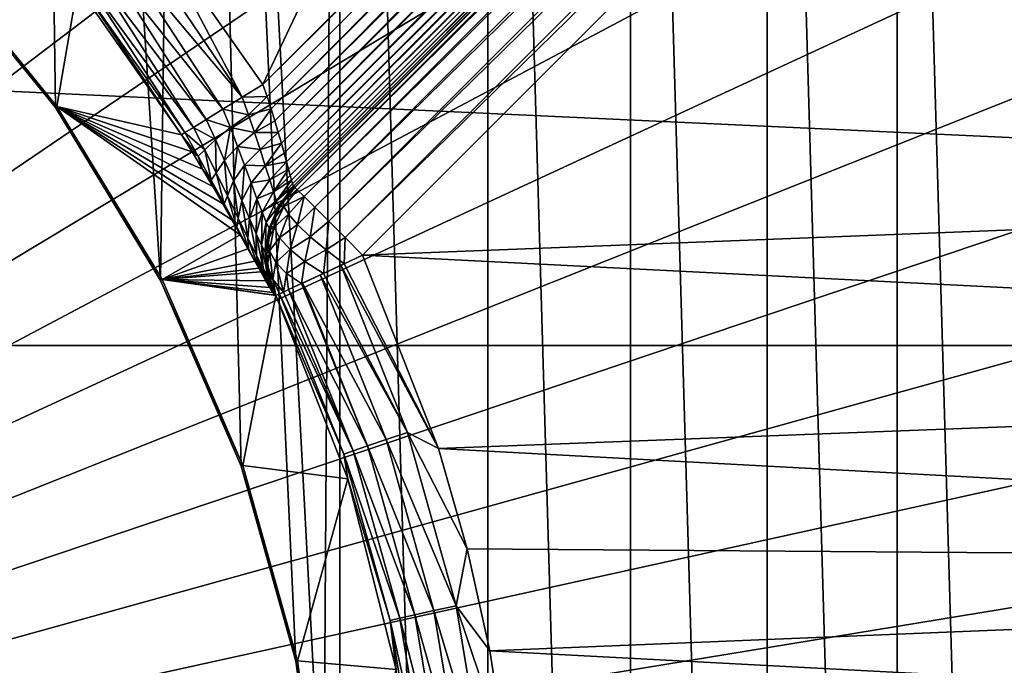
# Model space of a CAD drawing. Units: millimetres. Extents: x -144 to 35, y -71 to 35.
# Drawn here: x 6 to 11, y 2 to 5 of the extents above; entities that cross this region are included whole.
import ezdxf

# ---------------------------------------------------------------- set-up
doc = ezdxf.new("R2010")
doc.units = ezdxf.units.MM
doc.header["$LTSCALE"] = 65.185185
for name, color, linetype in [('106', 7, 'CONTINUOUS'), ('107', 7, 'CONTINUOUS'), ('108', 7, 'CONTINUOUS'), ('109', 7, 'CONTINUOUS'), ('113', 7, 'CONTINUOUS'), ('147', 7, 'CONTINUOUS'), ('15', 7, 'CONTINUOUS'), ('152', 7, 'CONTINUOUS'), ('18', 7, 'CONTINUOUS'), ('4', 7, 'CONTINUOUS'), ('52', 7, 'CONTINUOUS'), ('6', 7, 'CONTINUOUS'), ('63', 7, 'CONTINUOUS')]:
    doc.layers.add(name, color=color, linetype=linetype)

msp = doc.modelspace()

# ---------------------------------------------------------------- linework, layer by layer
at = {"layer": '106', "color": 7, "linetype": 'CONTINUOUS', "true_color": 0xaaaaaa}
for points in [[(7.8476, 3.6563, 94.2886), (7.9438, 3.7011, 94.3), (8.3403, 2.6909, 94.3), (7.8476, 3.6563, 94.2886)], [(7.739, 3.6057, 94.2461), (8.1798, 2.7745, 94.2838), (7.722, 3.5978, 94.2361), (7.739, 3.6057, 94.2461)], [(7.8294, 3.6479, 94.2838), (8.1798, 2.7745, 94.2838), (7.739, 3.6057, 94.2461), (7.8294, 3.6479, 94.2838)], [(7.8294, 3.6479, 94.2838), (7.8476, 3.6563, 94.2886), (8.3403, 2.6909, 94.3), (7.8294, 3.6479, 94.2838)], [(8.1798, 2.7745, 94.2838), (7.8294, 3.6479, 94.2838), (8.3403, 2.6909, 94.3), (8.1798, 2.7745, 94.2838)], [(7.6291, 3.5545, 94.1598), (7.9705, 2.7035, 94.1598), (7.6248, 3.5525, 94.1552), (7.6291, 3.5545, 94.1598)], [(7.722, 3.5978, 94.2361), (8.0676, 2.7364, 94.2361), (7.6291, 3.5545, 94.1598), (7.722, 3.5978, 94.2361)], [(7.6291, 3.5545, 94.1598), (8.0676, 2.7364, 94.2361), (7.9705, 2.7035, 94.1598), (7.6291, 3.5545, 94.1598)], [(7.722, 3.5978, 94.2361), (8.1798, 2.7745, 94.2838), (8.0676, 2.7364, 94.2361), (7.722, 3.5978, 94.2361)], [(7.5297, 3.5082, 94.0033), (7.8949, 2.6778, 94.0601), (7.5096, 3.4988, 93.9434), (7.5297, 3.5082, 94.0033)], [(7.5567, 3.5208, 94.0601), (7.8949, 2.6778, 94.0601), (7.5297, 3.5082, 94.0033), (7.5567, 3.5208, 94.0601)], [(7.6248, 3.5525, 94.1552), (7.9705, 2.7035, 94.1598), (7.5567, 3.5208, 94.0601), (7.6248, 3.5525, 94.1552)], [(7.5567, 3.5208, 94.0601), (7.9705, 2.7035, 94.1598), (7.8949, 2.6778, 94.0601), (7.5567, 3.5208, 94.0601)], [(7.4908, 3.4901, 93.8174), (7.5096, 3.4988, 93.9434), (7.8456, 2.6611, 93.9434), (7.4908, 3.4901, 93.8174)], [(7.8664, 2.5323, 93.8174), (7.4908, 3.4901, 93.8174), (7.8456, 2.6611, 93.9434), (7.8664, 2.5323, 93.8174)], [(7.5096, 3.4988, 93.9434), (7.8949, 2.6778, 94.0601), (7.8456, 2.6611, 93.9434), (7.5096, 3.4988, 93.9434)], [(8.0676, 2.7364, 94.2361), (8.3174, 1.8425, 94.2361), (7.9705, 2.7035, 94.1598), (8.0676, 2.7364, 94.2361)], [(8.1798, 2.7745, 94.2838), (8.4331, 1.8681, 94.2838), (8.0676, 2.7364, 94.2361), (8.1798, 2.7745, 94.2838)], [(8.0676, 2.7364, 94.2361), (8.4331, 1.8681, 94.2838), (8.3174, 1.8425, 94.2361), (8.0676, 2.7364, 94.2361)], [(8.4331, 1.8681, 94.2838), (8.1798, 2.7745, 94.2838), (8.4917, 2.1662, 94.3), (8.4331, 1.8681, 94.2838)], [(8.4917, 2.1662, 94.3), (8.1798, 2.7745, 94.2838), (8.3403, 2.6909, 94.3), (8.4917, 2.1662, 94.3)], [(7.9705, 2.7035, 94.1598), (8.2173, 1.8203, 94.1598), (7.8949, 2.6778, 94.0601), (7.9705, 2.7035, 94.1598)], [(7.9705, 2.7035, 94.1598), (8.3174, 1.8425, 94.2361), (8.2173, 1.8203, 94.1598), (7.9705, 2.7035, 94.1598)], [(7.8949, 2.6778, 94.0601), (8.1393, 1.8031, 94.0601), (7.8456, 2.6611, 93.9434), (7.8949, 2.6778, 94.0601)], [(7.8664, 2.5323, 93.8174), (7.8456, 2.6611, 93.9434), (8.0886, 1.7918, 93.9434), (7.8664, 2.5323, 93.8174)], [(7.8456, 2.6611, 93.9434), (8.1393, 1.8031, 94.0601), (8.0886, 1.7918, 93.9434), (7.8456, 2.6611, 93.9434)], [(7.8949, 2.6778, 94.0601), (8.2173, 1.8203, 94.1598), (8.1393, 1.8031, 94.0601), (7.8949, 2.6778, 94.0601)], [(8.1201, 1.5352, 93.8174), (7.8664, 2.5323, 93.8174), (8.0886, 1.7918, 93.9434), (8.1201, 1.5352, 93.8174)], [(8.6103, 1.632, 94.3), (8.4331, 1.8681, 94.2838), (8.4917, 2.1662, 94.3), (8.6103, 1.632, 94.3)], [(8.4331, 1.8681, 94.2838), (8.5863, 0.9396, 94.2838), (8.3174, 1.8425, 94.2361), (8.4331, 1.8681, 94.2838)], [(8.5863, 0.9396, 94.2838), (8.4331, 1.8681, 94.2838), (8.6955, 1.091, 94.3), (8.5863, 0.9396, 94.2838)], [(8.6955, 1.091, 94.3), (8.4331, 1.8681, 94.2838), (8.6103, 1.632, 94.3), (8.6955, 1.091, 94.3)], [(8.1393, 1.8031, 94.0601), (8.2872, 0.9069, 94.0601), (8.0886, 1.7918, 93.9434), (8.1393, 1.8031, 94.0601)], [(8.2173, 1.8203, 94.1598), (8.3665, 0.9156, 94.1598), (8.1393, 1.8031, 94.0601), (8.2173, 1.8203, 94.1598)], [(8.1393, 1.8031, 94.0601), (8.3665, 0.9156, 94.1598), (8.2872, 0.9069, 94.0601), (8.1393, 1.8031, 94.0601)], [(8.3174, 1.8425, 94.2361), (8.4685, 0.9268, 94.2361), (8.2173, 1.8203, 94.1598), (8.3174, 1.8425, 94.2361)], [(8.2173, 1.8203, 94.1598), (8.4685, 0.9268, 94.2361), (8.3665, 0.9156, 94.1598), (8.2173, 1.8203, 94.1598)], [(8.3174, 1.8425, 94.2361), (8.5863, 0.9396, 94.2838), (8.4685, 0.9268, 94.2361), (8.3174, 1.8425, 94.2361)], [(8.1201, 1.5352, 93.8174), (8.0886, 1.7918, 93.9434), (8.2355, 0.9013, 93.9434), (8.1201, 1.5352, 93.8174)], [(8.0886, 1.7918, 93.9434), (8.2872, 0.9069, 94.0601), (8.2355, 0.9013, 93.9434), (8.0886, 1.7918, 93.9434)]]:
    msp.add_3dface(points, dxfattribs=at)
at = {"layer": '107', "color": 7, "linetype": 'CONTINUOUS', "true_color": 0xaaaaaa}
for points in [[(7.5902, 4.0547, 93.8), (7.6022, 4.0426, 93.9294), (7.5305, 3.9825, 93.8034), (7.5902, 4.0547, 93.8)], [(7.5305, 3.9825, 93.8034), (7.6022, 4.0426, 93.9294), (7.5317, 3.9562, 93.9232), (7.5305, 3.9825, 93.8034)], [(7.6022, 4.0426, 93.9294), (7.6376, 4.0073, 94.05), (7.5317, 3.9562, 93.9232), (7.6022, 4.0426, 93.9294)], [(7.5305, 3.9825, 93.8034), (7.5317, 3.9562, 93.9232), (7.5161, 3.9602, 93.8043), (7.5305, 3.9825, 93.8034)], [(7.5317, 3.9562, 93.9232), (7.6376, 4.0073, 94.05), (7.5565, 3.9146, 94.0334), (7.5317, 3.9562, 93.9232)], [(7.5565, 3.9146, 94.0334), (7.6376, 4.0073, 94.05), (7.6038, 3.8607, 94.13), (7.5565, 3.9146, 94.0334)], [(7.6376, 4.0073, 94.05), (7.6938, 3.9511, 94.1536), (7.6038, 3.8607, 94.13), (7.6376, 4.0073, 94.05)], [(7.5123, 3.9537, 93.8046), (7.5317, 3.9562, 93.9232), (7.4821, 3.893, 93.8071), (7.5123, 3.9537, 93.8046)], [(7.4821, 3.893, 93.8071), (7.5317, 3.9562, 93.9232), (7.4822, 3.8473, 93.9249), (7.4821, 3.893, 93.8071)], [(7.5317, 3.9562, 93.9232), (7.5565, 3.9146, 94.0334), (7.4822, 3.8473, 93.9249), (7.5317, 3.9562, 93.9232)], [(7.4822, 3.8473, 93.9249), (7.5565, 3.9146, 94.0334), (7.5102, 3.7919, 94.0319), (7.4822, 3.8473, 93.9249)], [(7.5565, 3.9146, 94.0334), (7.6038, 3.8607, 94.13), (7.5102, 3.7919, 94.0319), (7.5565, 3.9146, 94.0334)], [(7.5161, 3.9602, 93.8043), (7.5317, 3.9562, 93.9232), (7.5123, 3.9537, 93.8046), (7.5161, 3.9602, 93.8043)], [(7.6038, 3.8607, 94.13), (7.6938, 3.9511, 94.1536), (7.6707, 3.7976, 94.2076), (7.6038, 3.8607, 94.13)], [(7.6938, 3.9511, 94.1536), (7.767, 3.8779, 94.233), (7.6707, 3.7976, 94.2076), (7.6938, 3.9511, 94.1536)], [(7.4821, 3.893, 93.8071), (7.4822, 3.8473, 93.9249), (7.4666, 3.8503, 93.8087), (7.4821, 3.893, 93.8071)], [(7.6707, 3.7976, 94.2076), (7.767, 3.8779, 94.233), (7.7535, 3.7289, 94.2615), (7.6707, 3.7976, 94.2076)], [(7.767, 3.8779, 94.233), (7.8522, 3.7926, 94.283), (7.7535, 3.7289, 94.2615), (7.767, 3.8779, 94.233)], [(7.4625, 3.8363, 93.8092), (7.4822, 3.8473, 93.9249), (7.4504, 3.7814, 93.811), (7.4625, 3.8363, 93.8092)], [(7.4504, 3.7814, 93.811), (7.4822, 3.8473, 93.9249), (7.4572, 3.7235, 93.9129), (7.4504, 3.7814, 93.811)], [(7.4822, 3.8473, 93.9249), (7.5102, 3.7919, 94.0319), (7.4572, 3.7235, 93.9129), (7.4822, 3.8473, 93.9249)], [(7.4666, 3.8503, 93.8087), (7.4822, 3.8473, 93.9249), (7.4625, 3.8363, 93.8092), (7.4666, 3.8503, 93.8087)], [(7.5102, 3.7919, 94.0319), (7.6038, 3.8607, 94.13), (7.5647, 3.731, 94.1247), (7.5102, 3.7919, 94.0319)], [(7.6038, 3.8607, 94.13), (7.6707, 3.7976, 94.2076), (7.5647, 3.731, 94.1247), (7.6038, 3.8607, 94.13)], [(7.4504, 3.7814, 93.811), (7.4572, 3.7235, 93.9129), (7.4447, 3.7295, 93.8124), (7.4504, 3.7814, 93.811)], [(7.4572, 3.7235, 93.9129), (7.5102, 3.7919, 94.0319), (7.4898, 3.6635, 94.0062), (7.4572, 3.7235, 93.9129)], [(7.5102, 3.7919, 94.0319), (7.5647, 3.731, 94.1247), (7.4898, 3.6635, 94.0062), (7.5102, 3.7919, 94.0319)], [(7.5647, 3.731, 94.1247), (7.6707, 3.7976, 94.2076), (7.6425, 3.6682, 94.1977), (7.5647, 3.731, 94.1247)], [(7.6707, 3.7976, 94.2076), (7.7535, 3.7289, 94.2615), (7.6425, 3.6682, 94.1977), (7.6707, 3.7976, 94.2076)], [(7.8522, 3.7926, 94.283), (7.8476, 3.6563, 94.2886), (7.7535, 3.7289, 94.2615), (7.8522, 3.7926, 94.283)], [(7.8522, 3.7926, 94.283), (7.9438, 3.7011, 94.3), (7.8476, 3.6563, 94.2886), (7.8522, 3.7926, 94.283)], [(7.4447, 3.7295, 93.8124), (7.4572, 3.7235, 93.9129), (7.444, 3.7098, 93.8129), (7.4447, 3.7295, 93.8124)], [(7.444, 3.7098, 93.8129), (7.4572, 3.7235, 93.9129), (7.4472, 3.6445, 93.8144), (7.444, 3.7098, 93.8129)], [(7.4472, 3.6445, 93.8144), (7.4572, 3.7235, 93.9129), (7.4739, 3.5729, 93.9133), (7.4472, 3.6445, 93.8144)], [(7.4572, 3.7235, 93.9129), (7.4898, 3.6635, 94.0062), (7.4739, 3.5729, 93.9133), (7.4572, 3.7235, 93.9129)], [(7.4898, 3.6635, 94.0062), (7.5647, 3.731, 94.1247), (7.5467, 3.6056, 94.0885), (7.4898, 3.6635, 94.0062)], [(7.5647, 3.731, 94.1247), (7.6425, 3.6682, 94.1977), (7.5467, 3.6056, 94.0885), (7.5647, 3.731, 94.1247)], [(7.7535, 3.7289, 94.2615), (7.739, 3.6057, 94.2461), (7.6425, 3.6682, 94.1977), (7.7535, 3.7289, 94.2615)], [(7.8476, 3.6563, 94.2886), (7.739, 3.6057, 94.2461), (7.7535, 3.7289, 94.2615), (7.8476, 3.6563, 94.2886)], [(7.4898, 3.6635, 94.0062), (7.5297, 3.5082, 94.0033), (7.4739, 3.5729, 93.9133), (7.4898, 3.6635, 94.0062)], [(7.5297, 3.5082, 94.0033), (7.4898, 3.6635, 94.0062), (7.5467, 3.6056, 94.0885), (7.5297, 3.5082, 94.0033)], [(7.6425, 3.6682, 94.1977), (7.6248, 3.5525, 94.1552), (7.5467, 3.6056, 94.0885), (7.6425, 3.6682, 94.1977)], [(7.739, 3.6057, 94.2461), (7.6248, 3.5525, 94.1552), (7.6425, 3.6682, 94.1977), (7.739, 3.6057, 94.2461)], [(7.4472, 3.6445, 93.8144), (7.4739, 3.5729, 93.9133), (7.4531, 3.6061, 93.8152), (7.4472, 3.6445, 93.8144)], [(7.4531, 3.6061, 93.8152), (7.4739, 3.5729, 93.9133), (7.4583, 3.5826, 93.8157), (7.4531, 3.6061, 93.8152)], [(7.5567, 3.5208, 94.0601), (7.5297, 3.5082, 94.0033), (7.5467, 3.6056, 94.0885), (7.5567, 3.5208, 94.0601)], [(7.6248, 3.5525, 94.1552), (7.5567, 3.5208, 94.0601), (7.5467, 3.6056, 94.0885), (7.6248, 3.5525, 94.1552)], [(7.739, 3.6057, 94.2461), (7.6291, 3.5545, 94.1598), (7.6248, 3.5525, 94.1552), (7.739, 3.6057, 94.2461)], [(7.739, 3.6057, 94.2461), (7.722, 3.5978, 94.2361), (7.6291, 3.5545, 94.1598), (7.739, 3.6057, 94.2461)], [(7.8476, 3.6563, 94.2886), (7.8294, 3.6479, 94.2838), (7.739, 3.6057, 94.2461), (7.8476, 3.6563, 94.2886)], [(7.4739, 3.5729, 93.9133), (7.4908, 3.4901, 93.8174), (7.4583, 3.5826, 93.8157), (7.4739, 3.5729, 93.9133)], [(7.5096, 3.4988, 93.9434), (7.4908, 3.4901, 93.8174), (7.4739, 3.5729, 93.9133), (7.5096, 3.4988, 93.9434)], [(7.5297, 3.5082, 94.0033), (7.5096, 3.4988, 93.9434), (7.4739, 3.5729, 93.9133), (7.5297, 3.5082, 94.0033)]]:
    msp.add_3dface(points, dxfattribs=at)
at = {"layer": '108', "color": 7, "linetype": 'CONTINUOUS', "true_color": 0xaaaaaa}
for points in [[(7.4221, 4.5937, 93.3), (7.4443, 4.5303, 93.3037), (7.3145, 4.5271, 93.2837), (7.4221, 4.5937, 93.3)], [(7.3145, 4.5271, 93.2837), (7.3476, 4.435, 93.2863), (7.2138, 4.4648, 93.2358), (7.3145, 4.5271, 93.2837)], [(7.3145, 4.5271, 93.2837), (7.4443, 4.5303, 93.3037), (7.3476, 4.435, 93.2863), (7.3145, 4.5271, 93.2837)], [(7.4443, 4.5303, 93.3037), (7.4655, 4.4662, 93.3148), (7.3476, 4.435, 93.2863), (7.4443, 4.5303, 93.3037)], [(7.2138, 4.4648, 93.2358), (7.2523, 4.3676, 93.2342), (7.1267, 4.4108, 93.1595), (7.2138, 4.4648, 93.2358)], [(7.2138, 4.4648, 93.2358), (7.3476, 4.435, 93.2863), (7.2523, 4.3676, 93.2342), (7.2138, 4.4648, 93.2358)], [(7.3476, 4.435, 93.2863), (7.379, 4.3427, 93.3041), (7.2523, 4.3676, 93.2342), (7.3476, 4.435, 93.2863)], [(7.3476, 4.435, 93.2863), (7.4655, 4.4662, 93.3148), (7.379, 4.3427, 93.3041), (7.3476, 4.435, 93.2863)], [(7.4655, 4.4662, 93.3148), (7.4853, 4.403, 93.3333), (7.379, 4.3427, 93.3041), (7.4655, 4.4662, 93.3148)], [(7.1267, 4.4108, 93.1595), (7.1742, 4.305, 93.1548), (7.0588, 4.3689, 93.0597), (7.1267, 4.4108, 93.1595)], [(7.1267, 4.4108, 93.1595), (7.2523, 4.3676, 93.2342), (7.1742, 4.305, 93.1548), (7.1267, 4.4108, 93.1595)], [(7.4853, 4.403, 93.3333), (7.5033, 4.3423, 93.3587), (7.379, 4.3427, 93.3041), (7.4853, 4.403, 93.3333)], [(6.9972, 4.3307, 92.8174), (7.0147, 4.3416, 92.9429), (7.0834, 4.2192, 92.9357), (6.9972, 4.3307, 92.8174)], [(7.0522, 4.241, 92.8234), (6.9972, 4.3307, 92.8174), (7.0834, 4.2192, 92.9357), (7.0522, 4.241, 92.8234)], [(7.0588, 4.3689, 93.0597), (7.1184, 4.2513, 93.0531), (7.0147, 4.3416, 92.9429), (7.0588, 4.3689, 93.0597)], [(7.0147, 4.3416, 92.9429), (7.1184, 4.2513, 93.0531), (7.0834, 4.2192, 92.9357), (7.0147, 4.3416, 92.9429)], [(7.0588, 4.3689, 93.0597), (7.1742, 4.305, 93.1548), (7.1184, 4.2513, 93.0531), (7.0588, 4.3689, 93.0597)], [(7.1742, 4.305, 93.1548), (7.2523, 4.3676, 93.2342), (7.2218, 4.1967, 93.1692), (7.1742, 4.305, 93.1548)], [(7.2523, 4.3676, 93.2342), (7.2902, 4.2689, 93.2494), (7.2218, 4.1967, 93.1692), (7.2523, 4.3676, 93.2342)], [(7.2523, 4.3676, 93.2342), (7.379, 4.3427, 93.3041), (7.2902, 4.2689, 93.2494), (7.2523, 4.3676, 93.2342)], [(7.379, 4.3427, 93.3041), (7.4081, 4.2529, 93.3374), (7.2902, 4.2689, 93.2494), (7.379, 4.3427, 93.3041)], [(7.379, 4.3427, 93.3041), (7.5033, 4.3423, 93.3587), (7.4081, 4.2529, 93.3374), (7.379, 4.3427, 93.3041)], [(7.5033, 4.3423, 93.3587), (7.5194, 4.2857, 93.3903), (7.4081, 4.2529, 93.3374), (7.5033, 4.3423, 93.3587)], [(7.1184, 4.2513, 93.0531), (7.1742, 4.305, 93.1548), (7.1782, 4.1308, 93.0687), (7.1184, 4.2513, 93.0531)], [(7.1742, 4.305, 93.1548), (7.2218, 4.1967, 93.1692), (7.1782, 4.1308, 93.0687), (7.1742, 4.305, 93.1548)], [(7.4081, 4.2529, 93.3374), (7.5194, 4.2857, 93.3903), (7.4346, 4.1689, 93.3857), (7.4081, 4.2529, 93.3374)], [(7.5194, 4.2857, 93.3903), (7.5334, 4.2342, 93.427), (7.4346, 4.1689, 93.3857), (7.5194, 4.2857, 93.3903)], [(7.1069, 4.15, 92.8415), (7.0522, 4.241, 92.8234), (7.0834, 4.2192, 92.9357), (7.1069, 4.15, 92.8415)], [(7.0834, 4.2192, 92.9357), (7.1184, 4.2513, 93.0531), (7.1524, 4.0938, 92.9505), (7.0834, 4.2192, 92.9357)], [(7.1184, 4.2513, 93.0531), (7.1782, 4.1308, 93.0687), (7.1524, 4.0938, 92.9505), (7.1184, 4.2513, 93.0531)], [(7.2218, 4.1967, 93.1692), (7.2902, 4.2689, 93.2494), (7.2682, 4.089, 93.2039), (7.2218, 4.1967, 93.1692)], [(7.2902, 4.2689, 93.2494), (7.3265, 4.1716, 93.2821), (7.2682, 4.089, 93.2039), (7.2902, 4.2689, 93.2494)], [(7.2902, 4.2689, 93.2494), (7.4081, 4.2529, 93.3374), (7.3265, 4.1716, 93.2821), (7.2902, 4.2689, 93.2494)], [(7.4081, 4.2529, 93.3374), (7.4346, 4.1689, 93.3857), (7.3265, 4.1716, 93.2821), (7.4081, 4.2529, 93.3374)], [(7.5334, 4.2342, 93.427), (7.5456, 4.1887, 93.4678), (7.4346, 4.1689, 93.3857), (7.5334, 4.2342, 93.427)], [(7.1069, 4.15, 92.8415), (7.0834, 4.2192, 92.9357), (7.1524, 4.0938, 92.9505), (7.1069, 4.15, 92.8415)], [(7.1782, 4.1308, 93.0687), (7.2218, 4.1967, 93.1692), (7.237, 4.0106, 93.108), (7.1782, 4.1308, 93.0687)], [(7.2218, 4.1967, 93.1692), (7.2682, 4.089, 93.2039), (7.237, 4.0106, 93.108), (7.2218, 4.1967, 93.1692)], [(7.2682, 4.089, 93.2039), (7.3265, 4.1716, 93.2821), (7.3124, 3.986, 93.2598), (7.2682, 4.089, 93.2039)], [(7.3265, 4.1716, 93.2821), (7.3606, 4.0792, 93.3326), (7.3124, 3.986, 93.2598), (7.3265, 4.1716, 93.2821)], [(7.3265, 4.1716, 93.2821), (7.4346, 4.1689, 93.3857), (7.3606, 4.0792, 93.3326), (7.3265, 4.1716, 93.2821)], [(7.4346, 4.1689, 93.3857), (7.5456, 4.1887, 93.4678), (7.4581, 4.094, 93.4484), (7.4346, 4.1689, 93.3857)], [(7.5456, 4.1887, 93.4678), (7.556, 4.1498, 93.5117), (7.4581, 4.094, 93.4484), (7.5456, 4.1887, 93.4678)], [(7.1602, 4.0594, 92.872), (7.1069, 4.15, 92.8415), (7.1524, 4.0938, 92.9505), (7.1602, 4.0594, 92.872)], [(7.1524, 4.0938, 92.9505), (7.1782, 4.1308, 93.0687), (7.2203, 3.9685, 92.989), (7.1524, 4.0938, 92.9505)], [(7.1782, 4.1308, 93.0687), (7.237, 4.0106, 93.108), (7.2203, 3.9685, 92.989), (7.1782, 4.1308, 93.0687)], [(7.4346, 4.1689, 93.3857), (7.4581, 4.094, 93.4484), (7.3606, 4.0792, 93.3326), (7.4346, 4.1689, 93.3857)], [(7.4581, 4.094, 93.4484), (7.556, 4.1498, 93.5117), (7.478, 4.0318, 93.5242), (7.4581, 4.094, 93.4484)], [(7.556, 4.1498, 93.5117), (7.5648, 4.1177, 93.5579), (7.478, 4.0318, 93.5242), (7.556, 4.1498, 93.5117)], [(7.1602, 4.0594, 92.872), (7.1524, 4.0938, 92.9505), (7.2203, 3.9685, 92.989), (7.1602, 4.0594, 92.872)], [(7.237, 4.0106, 93.108), (7.2682, 4.089, 93.2039), (7.2931, 3.8951, 93.1721), (7.237, 4.0106, 93.108)], [(7.2682, 4.089, 93.2039), (7.3124, 3.986, 93.2598), (7.2931, 3.8951, 93.1721), (7.2682, 4.089, 93.2039)], [(7.3124, 3.986, 93.2598), (7.3606, 4.0792, 93.3326), (7.3529, 3.892, 93.3371), (7.3124, 3.986, 93.2598)], [(7.3606, 4.0792, 93.3326), (7.3916, 3.9958, 93.4008), (7.3529, 3.892, 93.3371), (7.3606, 4.0792, 93.3326)], [(7.3606, 4.0792, 93.3326), (7.4581, 4.094, 93.4484), (7.3916, 3.9958, 93.4008), (7.3606, 4.0792, 93.3326)], [(7.4581, 4.094, 93.4484), (7.478, 4.0318, 93.5242), (7.3916, 3.9958, 93.4008), (7.4581, 4.094, 93.4484)], [(7.5648, 4.1177, 93.5579), (7.5721, 4.0923, 93.6055), (7.478, 4.0318, 93.5242), (7.5648, 4.1177, 93.5579)], [(7.478, 4.0318, 93.5242), (7.5721, 4.0923, 93.6055), (7.494, 3.9858, 93.6111), (7.478, 4.0318, 93.5242)], [(7.5721, 4.0923, 93.6055), (7.5783, 4.0736, 93.654), (7.494, 3.9858, 93.6111), (7.5721, 4.0923, 93.6055)], [(7.5783, 4.0736, 93.654), (7.5833, 4.0612, 93.7028), (7.494, 3.9858, 93.6111), (7.5783, 4.0736, 93.654)], [(7.2114, 3.9709, 92.9149), (7.1602, 4.0594, 92.872), (7.2203, 3.9685, 92.989), (7.2114, 3.9709, 92.9149)], [(7.3916, 3.9958, 93.4008), (7.478, 4.0318, 93.5242), (7.4184, 3.9256, 93.4857), (7.3916, 3.9958, 93.4008)], [(7.478, 4.0318, 93.5242), (7.494, 3.9858, 93.6111), (7.4184, 3.9256, 93.4857), (7.478, 4.0318, 93.5242)], [(7.494, 3.9858, 93.6111), (7.5833, 4.0612, 93.7028), (7.5055, 3.9592, 93.7059), (7.494, 3.9858, 93.6111)], [(7.5833, 4.0612, 93.7028), (7.5872, 4.055, 93.7515), (7.5055, 3.9592, 93.7059), (7.5833, 4.0612, 93.7028)], [(7.5872, 4.055, 93.7515), (7.5161, 3.9602, 93.8043), (7.5055, 3.9592, 93.7059), (7.5872, 4.055, 93.7515)], [(7.5872, 4.055, 93.7515), (7.5305, 3.9825, 93.8034), (7.5161, 3.9602, 93.8043), (7.5872, 4.055, 93.7515)], [(7.5872, 4.055, 93.7515), (7.5902, 4.0547, 93.8), (7.5305, 3.9825, 93.8034), (7.5872, 4.055, 93.7515)], [(7.2596, 3.8862, 92.9696), (7.2114, 3.9709, 92.9149), (7.2203, 3.9685, 92.989), (7.2596, 3.8862, 92.9696)], [(7.2203, 3.9685, 92.989), (7.237, 4.0106, 93.108), (7.2857, 3.8468, 93.052), (7.2203, 3.9685, 92.989)], [(7.2596, 3.8862, 92.9696), (7.2203, 3.9685, 92.989), (7.2857, 3.8468, 93.052), (7.2596, 3.8862, 92.9696)], [(7.237, 4.0106, 93.108), (7.2931, 3.8951, 93.1721), (7.2857, 3.8468, 93.052), (7.237, 4.0106, 93.108)], [(7.2931, 3.8951, 93.1721), (7.3124, 3.986, 93.2598), (7.3446, 3.7895, 93.2613), (7.2931, 3.8951, 93.1721)], [(7.3124, 3.986, 93.2598), (7.3529, 3.892, 93.3371), (7.3446, 3.7895, 93.2613), (7.3124, 3.986, 93.2598)], [(7.3529, 3.892, 93.3371), (7.3916, 3.9958, 93.4008), (7.3881, 3.8124, 93.4347), (7.3529, 3.892, 93.3371)], [(7.3916, 3.9958, 93.4008), (7.4184, 3.9256, 93.4857), (7.3881, 3.8124, 93.4347), (7.3916, 3.9958, 93.4008)], [(7.4184, 3.9256, 93.4857), (7.494, 3.9858, 93.6111), (7.4398, 3.8731, 93.5849), (7.4184, 3.9256, 93.4857)], [(7.494, 3.9858, 93.6111), (7.5055, 3.9592, 93.7059), (7.4398, 3.8731, 93.5849), (7.494, 3.9858, 93.6111)], [(7.3881, 3.8124, 93.4347), (7.4184, 3.9256, 93.4857), (7.416, 3.7525, 93.5501), (7.3881, 3.8124, 93.4347)], [(7.4184, 3.9256, 93.4857), (7.4398, 3.8731, 93.5849), (7.416, 3.7525, 93.5501), (7.4184, 3.9256, 93.4857)], [(7.4398, 3.8731, 93.5849), (7.5055, 3.9592, 93.7059), (7.4548, 3.8425, 93.6945), (7.4398, 3.8731, 93.5849)], [(7.5055, 3.9592, 93.7059), (7.5123, 3.9537, 93.8046), (7.4548, 3.8425, 93.6945), (7.5055, 3.9592, 93.7059)], [(7.5123, 3.9537, 93.8046), (7.4821, 3.893, 93.8071), (7.4548, 3.8425, 93.6945), (7.5123, 3.9537, 93.8046)], [(7.5161, 3.9602, 93.8043), (7.5123, 3.9537, 93.8046), (7.5055, 3.9592, 93.7059), (7.5161, 3.9602, 93.8043)], [(7.3041, 3.8068, 93.0352), (7.2596, 3.8862, 92.9696), (7.2857, 3.8468, 93.052), (7.3041, 3.8068, 93.0352)], [(7.2857, 3.8468, 93.052), (7.2931, 3.8951, 93.1721), (7.3465, 3.7333, 93.1401), (7.2857, 3.8468, 93.052)], [(7.2931, 3.8951, 93.1721), (7.3446, 3.7895, 93.2613), (7.3465, 3.7333, 93.1401), (7.2931, 3.8951, 93.1721)], [(7.3446, 3.7895, 93.2613), (7.3529, 3.892, 93.3371), (7.3892, 3.6997, 93.3746), (7.3446, 3.7895, 93.2613)], [(7.3529, 3.892, 93.3371), (7.3881, 3.8124, 93.4347), (7.3892, 3.6997, 93.3746), (7.3529, 3.892, 93.3371)], [(7.416, 3.7525, 93.5501), (7.4398, 3.8731, 93.5849), (7.4351, 3.7173, 93.6784), (7.416, 3.7525, 93.5501)], [(7.4398, 3.8731, 93.5849), (7.4548, 3.8425, 93.6945), (7.4351, 3.7173, 93.6784), (7.4398, 3.8731, 93.5849)], [(7.4821, 3.893, 93.8071), (7.4666, 3.8503, 93.8087), (7.4548, 3.8425, 93.6945), (7.4821, 3.893, 93.8071)], [(7.3041, 3.8068, 93.0352), (7.2857, 3.8468, 93.052), (7.3465, 3.7333, 93.1401), (7.3041, 3.8068, 93.0352)], [(7.3881, 3.8124, 93.4347), (7.416, 3.7525, 93.5501), (7.4244, 3.6319, 93.5089), (7.3881, 3.8124, 93.4347)], [(7.3892, 3.6997, 93.3746), (7.3881, 3.8124, 93.4347), (7.4244, 3.6319, 93.5089), (7.3892, 3.6997, 93.3746)], [(7.4548, 3.8425, 93.6945), (7.444, 3.7098, 93.8129), (7.4351, 3.7173, 93.6784), (7.4548, 3.8425, 93.6945)], [(7.4625, 3.8363, 93.8092), (7.444, 3.7098, 93.8129), (7.4548, 3.8425, 93.6945), (7.4625, 3.8363, 93.8092)], [(7.4625, 3.8363, 93.8092), (7.4504, 3.7814, 93.811), (7.444, 3.7098, 93.8129), (7.4625, 3.8363, 93.8092)], [(7.4666, 3.8503, 93.8087), (7.4625, 3.8363, 93.8092), (7.4548, 3.8425, 93.6945), (7.4666, 3.8503, 93.8087)], [(7.3445, 3.7342, 93.1109), (7.3041, 3.8068, 93.0352), (7.3465, 3.7333, 93.1401), (7.3445, 3.7342, 93.1109)], [(7.4005, 3.6332, 93.2528), (7.3446, 3.7895, 93.2613), (7.3892, 3.6997, 93.3746), (7.4005, 3.6332, 93.2528)], [(7.3446, 3.7895, 93.2613), (7.4005, 3.6332, 93.2528), (7.3465, 3.7333, 93.1401), (7.3446, 3.7895, 93.2613)], [(7.4504, 3.7814, 93.811), (7.4447, 3.7295, 93.8124), (7.444, 3.7098, 93.8129), (7.4504, 3.7814, 93.811)], [(7.3803, 3.6695, 93.1955), (7.3445, 3.7342, 93.1109), (7.3465, 3.7333, 93.1401), (7.3803, 3.6695, 93.1955)], [(7.4005, 3.6332, 93.2528), (7.3803, 3.6695, 93.1955), (7.3465, 3.7333, 93.1401), (7.4005, 3.6332, 93.2528)], [(7.416, 3.7525, 93.5501), (7.4351, 3.7173, 93.6784), (7.448, 3.5918, 93.6586), (7.416, 3.7525, 93.5501)], [(7.4244, 3.6319, 93.5089), (7.416, 3.7525, 93.5501), (7.448, 3.5918, 93.6586), (7.4244, 3.6319, 93.5089)], [(7.444, 3.7098, 93.8129), (7.4531, 3.6061, 93.8152), (7.4351, 3.7173, 93.6784), (7.444, 3.7098, 93.8129)], [(7.4351, 3.7173, 93.6784), (7.4531, 3.6061, 93.8152), (7.448, 3.5918, 93.6586), (7.4351, 3.7173, 93.6784)], [(7.444, 3.7098, 93.8129), (7.4472, 3.6445, 93.8144), (7.4531, 3.6061, 93.8152), (7.444, 3.7098, 93.8129)], [(7.4378, 3.567, 93.3876), (7.4115, 3.6134, 93.2882), (7.3892, 3.6997, 93.3746), (7.4378, 3.567, 93.3876)], [(7.4378, 3.567, 93.3876), (7.3892, 3.6997, 93.3746), (7.4244, 3.6319, 93.5089), (7.4378, 3.567, 93.3876)], [(7.4115, 3.6134, 93.2882), (7.4005, 3.6332, 93.2528), (7.3892, 3.6997, 93.3746), (7.4115, 3.6134, 93.2882)], [(7.4589, 3.5312, 93.492), (7.4378, 3.567, 93.3876), (7.4244, 3.6319, 93.5089), (7.4589, 3.5312, 93.492)], [(7.4589, 3.5312, 93.492), (7.4244, 3.6319, 93.5089), (7.448, 3.5918, 93.6586), (7.4589, 3.5312, 93.492)], [(7.4531, 3.6061, 93.8152), (7.4583, 3.5826, 93.8157), (7.448, 3.5918, 93.6586), (7.4531, 3.6061, 93.8152)], [(7.4854, 3.4927, 93.7087), (7.4748, 3.5064, 93.5996), (7.448, 3.5918, 93.6586), (7.4854, 3.4927, 93.7087)], [(7.4583, 3.5826, 93.8157), (7.4854, 3.4927, 93.7087), (7.448, 3.5918, 93.6586), (7.4583, 3.5826, 93.8157)], [(7.4748, 3.5064, 93.5996), (7.4589, 3.5312, 93.492), (7.448, 3.5918, 93.6586), (7.4748, 3.5064, 93.5996)], [(7.4908, 3.4901, 93.8174), (7.4854, 3.4927, 93.7087), (7.4583, 3.5826, 93.8157), (7.4908, 3.4901, 93.8174)]]:
    msp.add_3dface(points, dxfattribs=at)
at = {"layer": '109', "color": 7, "linetype": 'CONTINUOUS', "true_color": 0xaaaaaa}
for points in [[(6.8441, 5.4175, 93.3), (7.3145, 4.5271, 93.2837), (6.7587, 5.35, 93.288), (6.8441, 5.4175, 93.3)], [(7.4221, 4.5937, 93.3), (7.3145, 4.5271, 93.2837), (6.8441, 5.4175, 93.3), (7.4221, 4.5937, 93.3)], [(7.3145, 4.5271, 93.2837), (6.6775, 5.2857, 93.2526), (6.7587, 5.35, 93.288), (7.3145, 4.5271, 93.2837)], [(7.2138, 4.4648, 93.2358), (6.6042, 5.2277, 93.1955), (6.6775, 5.2857, 93.2526), (7.2138, 4.4648, 93.2358)], [(7.3145, 4.5271, 93.2837), (7.2138, 4.4648, 93.2358), (6.6775, 5.2857, 93.2526), (7.3145, 4.5271, 93.2837)], [(7.1267, 4.4108, 93.1595), (6.5425, 5.1788, 93.1195), (6.6042, 5.2277, 93.1955), (7.1267, 4.4108, 93.1595)], [(7.2138, 4.4648, 93.2358), (7.1267, 4.4108, 93.1595), (6.6042, 5.2277, 93.1955), (7.2138, 4.4648, 93.2358)], [(7.0588, 4.3689, 93.0597), (6.4952, 5.1414, 93.0281), (6.5425, 5.1788, 93.1195), (7.0588, 4.3689, 93.0597)], [(7.1267, 4.4108, 93.1595), (7.0588, 4.3689, 93.0597), (6.5425, 5.1788, 93.1195), (7.1267, 4.4108, 93.1595)], [(6.9972, 4.3307, 92.8174), (6.4523, 5.1074, 92.8174), (6.4646, 5.1172, 92.9258), (6.9972, 4.3307, 92.8174)], [(7.0147, 4.3416, 92.9429), (6.4646, 5.1172, 92.9258), (6.4952, 5.1414, 93.0281), (7.0147, 4.3416, 92.9429)], [(7.0147, 4.3416, 92.9429), (6.9972, 4.3307, 92.8174), (6.4646, 5.1172, 92.9258), (7.0147, 4.3416, 92.9429)], [(7.0588, 4.3689, 93.0597), (7.0147, 4.3416, 92.9429), (6.4952, 5.1414, 93.0281), (7.0588, 4.3689, 93.0597)]]:
    msp.add_3dface(points, dxfattribs=at)
at = {"layer": '113', "color": 7, "linetype": 'CONTINUOUS', "true_color": 0xaaaaaa}
for points in [[(5.6691, 5.2946, 79.5), (5.6763, 5.3013, 79.5826), (6.3453, 4.479, 79.5826), (5.6691, 5.2946, 79.5)], [(6.3373, 4.4733, 79.5), (5.6691, 5.2946, 79.5), (6.3453, 4.479, 79.5826), (6.3373, 4.4733, 79.5)], [(6.3373, 4.4733, 79.5), (6.3453, 4.479, 79.5826), (6.8961, 3.5733, 79.5826), (6.3373, 4.4733, 79.5)], [(6.8874, 3.5688, 79.5), (6.3373, 4.4733, 79.5), (6.8961, 3.5733, 79.5826), (6.8874, 3.5688, 79.5)], [(6.8874, 3.5688, 79.5), (6.8961, 3.5733, 79.5826), (7.3184, 2.601, 79.5826), (6.8874, 3.5688, 79.5)], [(7.3092, 2.5977, 79.5), (6.8874, 3.5688, 79.5), (7.3184, 2.601, 79.5826), (7.3092, 2.5977, 79.5)], [(7.3092, 2.5977, 79.5), (7.3184, 2.601, 79.5826), (7.6044, 1.5802, 79.5826), (7.3092, 2.5977, 79.5)], [(7.5948, 1.5782, 79.5), (7.3092, 2.5977, 79.5), (7.6044, 1.5802, 79.5826), (7.5948, 1.5782, 79.5)], [(7.5948, 1.5782, 79.5), (7.6044, 1.5802, 79.5826), (7.7487, 0.53, 79.5826), (7.5948, 1.5782, 79.5)], [(7.739, 0.5294, 79.5), (7.5948, 1.5782, 79.5), (7.7487, 0.53, 79.5826), (7.739, 0.5294, 79.5)]]:
    msp.add_3dface(points, dxfattribs=at)
at = {"layer": '147', "color": 7, "linetype": 'CONTINUOUS', "true_color": 0xaaaaaa}
for points in [[(7.9438, 3.7011, 94.3), (15.9363, 11.6937, 94.3), (19.3271, 4.1437, 94.3), (7.9438, 3.7011, 94.3)], [(7.9438, 3.7011, 94.3), (19.3271, 4.1437, 94.3), (19.5189, 3.118, 94.3), (7.9438, 3.7011, 94.3)], [(7.9438, 3.7011, 94.3), (19.5189, 3.118, 94.3), (8.3403, 2.6909, 94.3), (7.9438, 3.7011, 94.3)], [(19.5189, 3.118, 94.3), (19.6563, 2.0834, 94.3), (8.3403, 2.6909, 94.3), (19.5189, 3.118, 94.3)], [(19.6563, 2.0834, 94.3), (8.4917, 2.1662, 94.3), (8.3403, 2.6909, 94.3), (19.6563, 2.0834, 94.3)], [(19.6563, 2.0834, 94.3), (8.6103, 1.632, 94.3), (8.4917, 2.1662, 94.3), (19.6563, 2.0834, 94.3)], [(19.6563, 2.0834, 94.3), (19.7388, 1.0431, 94.3), (8.6103, 1.632, 94.3), (19.6563, 2.0834, 94.3)], [(19.7388, 1.0431, 94.3), (8.6955, 1.091, 94.3), (8.6103, 1.632, 94.3), (19.7388, 1.0431, 94.3)]]:
    msp.add_3dface(points, dxfattribs=at)
at = {"layer": '15', "color": 7, "linetype": 'CONTINUOUS', "true_color": 0xaaaaaa}
for points in [[(5.8211, 20.9656, 98.3086), (0, 0, 98.6884), (6.9476, 20.6197, 98.3086), (5.8211, 20.9656, 98.3086)], [(6.9476, 20.6197, 98.3086), (0, 0, 98.6884), (8.0537, 20.2134, 98.3086), (6.9476, 20.6197, 98.3086)], [(8.0537, 20.2134, 98.3086), (0, 0, 98.6884), (9.1362, 19.7477, 98.3086), (8.0537, 20.2134, 98.3086)], [(9.1362, 19.7477, 98.3086), (0, 0, 98.6884), (10.192, 19.2241, 98.3086), (9.1362, 19.7477, 98.3086)], [(10.192, 19.2241, 98.3086), (0, 0, 98.6884), (11.2178, 18.6441, 98.3086), (10.192, 19.2241, 98.3086)], [(11.2178, 18.6441, 98.3086), (0, 0, 98.6884), (12.2107, 18.0095, 98.3086), (11.2178, 18.6441, 98.3086)], [(12.2107, 18.0095, 98.3086), (0, 0, 98.6884), (13.1678, 17.322, 98.3086), (12.2107, 18.0095, 98.3086)], [(13.1678, 17.322, 98.3086), (0, 0, 98.6884), (14.0863, 16.5837, 98.3086), (13.1678, 17.322, 98.3086)], [(14.0863, 16.5837, 98.3086), (0, 0, 98.6884), (14.9635, 15.7967, 98.3086), (14.0863, 16.5837, 98.3086)], [(14.9635, 15.7967, 98.3086), (0, 0, 98.6884), (15.7967, 14.9635, 98.3086), (14.9635, 15.7967, 98.3086)], [(15.7967, 14.9635, 98.3086), (0, 0, 98.6884), (16.5837, 14.0863, 98.3086), (15.7967, 14.9635, 98.3086)], [(16.5837, 14.0863, 98.3086), (0, 0, 98.6884), (17.322, 13.1678, 98.3086), (16.5837, 14.0863, 98.3086)], [(17.322, 13.1678, 98.3086), (0, 0, 98.6884), (18.0095, 12.2107, 98.3086), (17.322, 13.1678, 98.3086)], [(18.0095, 12.2107, 98.3086), (0, 0, 98.6884), (18.6441, 11.2178, 98.3086), (18.0095, 12.2107, 98.3086)], [(18.6441, 11.2178, 98.3086), (0, 0, 98.6884), (19.2241, 10.192, 98.3086), (18.6441, 11.2178, 98.3086)], [(19.2241, 10.192, 98.3086), (0, 0, 98.6884), (19.7477, 9.1362, 98.3086), (19.2241, 10.192, 98.3086)], [(19.7477, 9.1362, 98.3086), (0, 0, 98.6884), (20.2134, 8.0537, 98.3086), (19.7477, 9.1362, 98.3086)], [(20.2134, 8.0537, 98.3086), (0, 0, 98.6884), (20.6197, 6.9476, 98.3086), (20.2134, 8.0537, 98.3086)], [(20.6197, 6.9476, 98.3086), (0, 0, 98.6884), (20.9656, 5.8211, 98.3086), (20.6197, 6.9476, 98.3086)], [(20.9656, 5.8211, 98.3086), (0, 0, 98.6884), (21.25, 4.6775, 98.3086), (20.9656, 5.8211, 98.3086)], [(21.25, 4.6775, 98.3086), (0, 0, 98.6884), (21.4721, 3.5202, 98.3086), (21.25, 4.6775, 98.3086)], [(21.4721, 3.5202, 98.3086), (0, 0, 98.6884), (21.6312, 2.3525, 98.3086), (21.4721, 3.5202, 98.3086)], [(21.6312, 2.3525, 98.3086), (0, 0, 98.6884), (21.7268, 1.178, 98.3086), (21.6312, 2.3525, 98.3086)]]:
    msp.add_3dface(points, dxfattribs=at)
at = {"layer": '152', "color": 7, "linetype": 'CONTINUOUS', "true_color": 0xaaaaaa}
for points in [[(12.5158, 15.3442, 93.3), (7.4221, 4.5937, 93.3), (6.8441, 5.4175, 93.3), (12.5158, 15.3442, 93.3)], [(15.3442, 12.5158, 93.3), (7.4221, 4.5937, 93.3), (12.5158, 15.3442, 93.3), (15.3442, 12.5158, 93.3)]]:
    msp.add_3dface(points, dxfattribs=at)
at = {"layer": '18', "color": 7, "linetype": 'CONTINUOUS', "true_color": 0xaaaaaa}
for points in [[(5.6763, 5.3013, 79.5826), (6.4523, 5.1074, 92.8174), (6.3453, 4.479, 79.5826), (5.6763, 5.3013, 79.5826)], [(6.4523, 5.1074, 92.8174), (6.9972, 4.3307, 92.8174), (6.3453, 4.479, 79.5826), (6.4523, 5.1074, 92.8174)], [(7.2596, 3.8862, 92.9696), (7.3041, 3.8068, 93.0352), (6.3453, 4.479, 79.5826), (7.2596, 3.8862, 92.9696)], [(6.3453, 4.479, 79.5826), (7.3041, 3.8068, 93.0352), (6.8961, 3.5733, 79.5826), (6.3453, 4.479, 79.5826)], [(7.2114, 3.9709, 92.9149), (7.2596, 3.8862, 92.9696), (6.3453, 4.479, 79.5826), (7.2114, 3.9709, 92.9149)], [(7.1602, 4.0594, 92.872), (7.2114, 3.9709, 92.9149), (6.3453, 4.479, 79.5826), (7.1602, 4.0594, 92.872)], [(7.1069, 4.15, 92.8415), (7.1602, 4.0594, 92.872), (6.3453, 4.479, 79.5826), (7.1069, 4.15, 92.8415)], [(7.0522, 4.241, 92.8234), (7.1069, 4.15, 92.8415), (6.3453, 4.479, 79.5826), (7.0522, 4.241, 92.8234)], [(6.9972, 4.3307, 92.8174), (7.0522, 4.241, 92.8234), (6.3453, 4.479, 79.5826), (6.9972, 4.3307, 92.8174)], [(7.3041, 3.8068, 93.0352), (7.3445, 3.7342, 93.1109), (6.8961, 3.5733, 79.5826), (7.3041, 3.8068, 93.0352)], [(7.3445, 3.7342, 93.1109), (7.3803, 3.6695, 93.1955), (6.8961, 3.5733, 79.5826), (7.3445, 3.7342, 93.1109)], [(7.3803, 3.6695, 93.1955), (7.4005, 3.6332, 93.2528), (6.8961, 3.5733, 79.5826), (7.3803, 3.6695, 93.1955)], [(7.4005, 3.6332, 93.2528), (7.4115, 3.6134, 93.2882), (6.8961, 3.5733, 79.5826), (7.4005, 3.6332, 93.2528)], [(7.4115, 3.6134, 93.2882), (7.4378, 3.567, 93.3876), (6.8961, 3.5733, 79.5826), (7.4115, 3.6134, 93.2882)], [(7.4854, 3.4927, 93.7087), (7.4908, 3.4901, 93.8174), (6.8961, 3.5733, 79.5826), (7.4854, 3.4927, 93.7087)], [(6.8961, 3.5733, 79.5826), (7.4908, 3.4901, 93.8174), (7.3184, 2.601, 79.5826), (6.8961, 3.5733, 79.5826)], [(7.4748, 3.5064, 93.5996), (7.4854, 3.4927, 93.7087), (6.8961, 3.5733, 79.5826), (7.4748, 3.5064, 93.5996)], [(7.4589, 3.5312, 93.492), (7.4748, 3.5064, 93.5996), (6.8961, 3.5733, 79.5826), (7.4589, 3.5312, 93.492)], [(7.4378, 3.567, 93.3876), (7.4589, 3.5312, 93.492), (6.8961, 3.5733, 79.5826), (7.4378, 3.567, 93.3876)], [(7.4908, 3.4901, 93.8174), (7.8664, 2.5323, 93.8174), (7.3184, 2.601, 79.5826), (7.4908, 3.4901, 93.8174)], [(7.3184, 2.601, 79.5826), (7.8664, 2.5323, 93.8174), (7.6044, 1.5802, 79.5826), (7.3184, 2.601, 79.5826)], [(7.8664, 2.5323, 93.8174), (8.1201, 1.5352, 93.8174), (7.6044, 1.5802, 79.5826), (7.8664, 2.5323, 93.8174)], [(7.6044, 1.5802, 79.5826), (8.1201, 1.5352, 93.8174), (7.7487, 0.53, 79.5826), (7.6044, 1.5802, 79.5826)]]:
    msp.add_3dface(points, dxfattribs=at)
at = {"layer": '4', "color": 7, "linetype": 'CONTINUOUS', "true_color": 0xaaaaaa}
for points in [[(-34.4041, 6.4312, 41.5), (34.8507, 3.2294, 41.5), (-34.8507, 3.2294, 41.5), (-34.4041, 6.4312, 41.5)], [(34.4041, 6.4312, 41.5), (34.8507, 3.2294, 41.5), (-34.4041, 6.4312, 41.5), (34.4041, 6.4312, 41.5)], [(35, 0, 41.5), (-35, 0, 41.5), (-34.8507, 3.2294, 41.5), (35, 0, 41.5)], [(34.8507, 3.2294, 41.5), (35, 0, 41.5), (-34.8507, 3.2294, 41.5), (34.8507, 3.2294, 41.5)]]:
    msp.add_3dface(points, dxfattribs=at)
at = {"layer": '52', "color": 7, "linetype": 'CONTINUOUS', "true_color": 0xaaaaaa}
for points in [[(7.4221, 4.5937, 93.3), (15.3442, 12.5158, 93.3), (15.3805, 12.4598, 93.3043), (7.4221, 4.5937, 93.3)], [(7.4443, 4.5303, 93.3037), (7.4221, 4.5937, 93.3), (15.3805, 12.4598, 93.3043), (7.4443, 4.5303, 93.3037)], [(7.4655, 4.4662, 93.3148), (7.4443, 4.5303, 93.3037), (15.3805, 12.4598, 93.3043), (7.4655, 4.4662, 93.3148)], [(15.4153, 12.4033, 93.3171), (7.4655, 4.4662, 93.3148), (15.3805, 12.4598, 93.3043), (15.4153, 12.4033, 93.3171)], [(7.4853, 4.403, 93.3333), (7.4655, 4.4662, 93.3148), (15.4153, 12.4033, 93.3171), (7.4853, 4.403, 93.3333)], [(15.4481, 12.3475, 93.3385), (7.4853, 4.403, 93.3333), (15.4153, 12.4033, 93.3171), (15.4481, 12.3475, 93.3385)], [(7.5033, 4.3423, 93.3587), (7.4853, 4.403, 93.3333), (15.4481, 12.3475, 93.3385), (7.5033, 4.3423, 93.3587)], [(15.4782, 12.2935, 93.3681), (7.5033, 4.3423, 93.3587), (15.4481, 12.3475, 93.3385), (15.4782, 12.2935, 93.3681)], [(7.5194, 4.2857, 93.3903), (7.5033, 4.3423, 93.3587), (15.4782, 12.2935, 93.3681), (7.5194, 4.2857, 93.3903)], [(15.5051, 12.2426, 93.4053), (7.5194, 4.2857, 93.3903), (15.4782, 12.2935, 93.3681), (15.5051, 12.2426, 93.4053)], [(7.5334, 4.2342, 93.427), (7.5194, 4.2857, 93.3903), (15.5051, 12.2426, 93.4053), (7.5334, 4.2342, 93.427)], [(15.5284, 12.1959, 93.4493), (7.5334, 4.2342, 93.427), (15.5051, 12.2426, 93.4053), (15.5284, 12.1959, 93.4493)], [(7.5456, 4.1887, 93.4678), (7.5334, 4.2342, 93.427), (15.5284, 12.1959, 93.4493), (7.5456, 4.1887, 93.4678)], [(15.5478, 12.1544, 93.4993), (7.5456, 4.1887, 93.4678), (15.5284, 12.1959, 93.4493), (15.5478, 12.1544, 93.4993)], [(7.556, 4.1498, 93.5117), (7.5456, 4.1887, 93.4678), (15.5478, 12.1544, 93.4993), (7.556, 4.1498, 93.5117)], [(15.5631, 12.1189, 93.5541), (7.556, 4.1498, 93.5117), (15.5478, 12.1544, 93.4993), (15.5631, 12.1189, 93.5541)], [(7.5648, 4.1177, 93.5579), (7.556, 4.1498, 93.5117), (15.5631, 12.1189, 93.5541), (7.5648, 4.1177, 93.5579)], [(15.5742, 12.0901, 93.6128), (7.5648, 4.1177, 93.5579), (15.5631, 12.1189, 93.5541), (15.5742, 12.0901, 93.6128)], [(7.5721, 4.0923, 93.6055), (7.5648, 4.1177, 93.5579), (15.5742, 12.0901, 93.6128), (7.5721, 4.0923, 93.6055)], [(7.5783, 4.0736, 93.654), (7.5721, 4.0923, 93.6055), (15.5742, 12.0901, 93.6128), (7.5783, 4.0736, 93.654)], [(15.5811, 12.0684, 93.674), (7.5783, 4.0736, 93.654), (15.5742, 12.0901, 93.6128), (15.5811, 12.0684, 93.674)], [(7.5833, 4.0612, 93.7028), (7.5783, 4.0736, 93.654), (15.5811, 12.0684, 93.674), (7.5833, 4.0612, 93.7028)], [(15.584, 12.0541, 93.7368), (7.5833, 4.0612, 93.7028), (15.5811, 12.0684, 93.674), (15.584, 12.0541, 93.7368)], [(7.5872, 4.055, 93.7515), (7.5833, 4.0612, 93.7028), (15.584, 12.0541, 93.7368), (7.5872, 4.055, 93.7515)], [(15.5828, 12.0472, 93.8), (7.5872, 4.055, 93.7515), (15.584, 12.0541, 93.7368), (15.5828, 12.0472, 93.8)], [(7.5902, 4.0547, 93.8), (7.5872, 4.055, 93.7515), (15.5828, 12.0472, 93.8), (7.5902, 4.0547, 93.8)]]:
    msp.add_3dface(points, dxfattribs=at)
at = {"layer": '6', "color": 7, "linetype": 'CONTINUOUS', "true_color": 0xaaaaaa}
for points in [[(6.3373, 4.4733, 79.5), (6.1987, 14.3701, 79.5), (5.6691, 5.2946, 79.5), (6.3373, 4.4733, 79.5)], [(7.0237, 13.9854, 79.5), (6.1987, 14.3701, 79.5), (6.8874, 3.5688, 79.5), (7.0237, 13.9854, 79.5)], [(6.8874, 3.5688, 79.5), (6.1987, 14.3701, 79.5), (6.3373, 4.4733, 79.5), (6.8874, 3.5688, 79.5)], [(7.3092, 2.5977, 79.5), (7.0237, 13.9854, 79.5), (6.8874, 3.5688, 79.5), (7.3092, 2.5977, 79.5)], [(7.8249, 13.5533, 79.5), (7.0237, 13.9854, 79.5), (7.739, 0.5294, 79.5), (7.8249, 13.5533, 79.5)], [(7.739, 0.5294, 79.5), (7.0237, 13.9854, 79.5), (7.5948, 1.5782, 79.5), (7.739, 0.5294, 79.5)], [(7.5948, 1.5782, 79.5), (7.0237, 13.9854, 79.5), (7.3092, 2.5977, 79.5), (7.5948, 1.5782, 79.5)], [(7.8249, -13.5533, 79.5), (7.8249, 13.5533, 79.5), (7.739, 0.5294, 79.5), (7.8249, -13.5533, 79.5)], [(8.5998, 13.0754, 79.5), (7.8249, 13.5533, 79.5), (8.5998, -13.0754, 79.5), (8.5998, 13.0754, 79.5)], [(8.5998, -13.0754, 79.5), (7.8249, 13.5533, 79.5), (7.8249, -13.5533, 79.5), (8.5998, -13.0754, 79.5)], [(9.3454, 12.5533, 79.5), (8.5998, 13.0754, 79.5), (9.3454, -12.5533, 79.5), (9.3454, 12.5533, 79.5)], [(9.3454, -12.5533, 79.5), (8.5998, 13.0754, 79.5), (8.5998, -13.0754, 79.5), (9.3454, -12.5533, 79.5)], [(10.0596, 11.9886, 79.5), (9.3454, 12.5533, 79.5), (10.0596, -11.9886, 79.5), (10.0596, 11.9886, 79.5)], [(10.0596, -11.9886, 79.5), (9.3454, 12.5533, 79.5), (9.3454, -12.5533, 79.5), (10.0596, -11.9886, 79.5)], [(10.7397, 11.3834, 79.5), (10.0596, 11.9886, 79.5), (10.7397, -11.3834, 79.5), (10.7397, 11.3834, 79.5)], [(10.7397, -11.3834, 79.5), (10.0596, 11.9886, 79.5), (10.0596, -11.9886, 79.5), (10.7397, -11.3834, 79.5)], [(11.3834, 10.7397, 79.5), (10.7397, 11.3834, 79.5), (11.3834, -10.7397, 79.5), (11.3834, 10.7397, 79.5)], [(11.3834, -10.7397, 79.5), (10.7397, 11.3834, 79.5), (10.7397, -11.3834, 79.5), (11.3834, -10.7397, 79.5)]]:
    msp.add_3dface(points, dxfattribs=at)
at = {"layer": '63', "color": 7, "linetype": 'CONTINUOUS', "true_color": 0xaaaaaa}
for points in [[(7.5902, 4.0547, 93.8), (15.5828, 12.0472, 93.8), (15.5949, 12.0351, 93.9299), (7.5902, 4.0547, 93.8)], [(7.6022, 4.0426, 93.9294), (7.5902, 4.0547, 93.8), (15.5949, 12.0351, 93.9299), (7.6022, 4.0426, 93.9294)], [(15.6307, 11.9993, 94.0514), (7.6022, 4.0426, 93.9294), (15.5949, 12.0351, 93.9299), (15.6307, 11.9993, 94.0514)], [(7.6376, 4.0073, 94.05), (7.6022, 4.0426, 93.9294), (15.6307, 11.9993, 94.0514), (7.6376, 4.0073, 94.05)], [(15.6863, 11.9437, 94.1536), (7.6376, 4.0073, 94.05), (15.6307, 11.9993, 94.0514), (15.6863, 11.9437, 94.1536)], [(7.6938, 3.9511, 94.1536), (7.6376, 4.0073, 94.05), (15.6863, 11.9437, 94.1536), (7.6938, 3.9511, 94.1536)], [(15.6877, 11.9423, 94.1555), (7.6938, 3.9511, 94.1536), (15.6863, 11.9437, 94.1536), (15.6877, 11.9423, 94.1555)], [(15.7596, 11.8705, 94.233), (7.6938, 3.9511, 94.1536), (15.6877, 11.9423, 94.1555), (15.7596, 11.8705, 94.233)], [(7.767, 3.8779, 94.233), (7.6938, 3.9511, 94.1536), (15.7596, 11.8705, 94.233), (7.767, 3.8779, 94.233)], [(15.7619, 11.8681, 94.2349), (7.767, 3.8779, 94.233), (15.7596, 11.8705, 94.233), (15.7619, 11.8681, 94.2349)], [(15.8448, 11.7852, 94.283), (7.767, 3.8779, 94.233), (15.7619, 11.8681, 94.2349), (15.8448, 11.7852, 94.283)], [(7.8522, 3.7926, 94.283), (7.767, 3.8779, 94.233), (15.8448, 11.7852, 94.283), (7.8522, 3.7926, 94.283)], [(15.8482, 11.7818, 94.2842), (7.8522, 3.7926, 94.283), (15.8448, 11.7852, 94.283), (15.8482, 11.7818, 94.2842)], [(15.9363, 11.6937, 94.3), (7.8522, 3.7926, 94.283), (15.8482, 11.7818, 94.2842), (15.9363, 11.6937, 94.3)], [(7.9438, 3.7011, 94.3), (7.8522, 3.7926, 94.283), (15.9363, 11.6937, 94.3), (7.9438, 3.7011, 94.3)]]:
    msp.add_3dface(points, dxfattribs=at)

doc.saveas('drawing.dxf')
